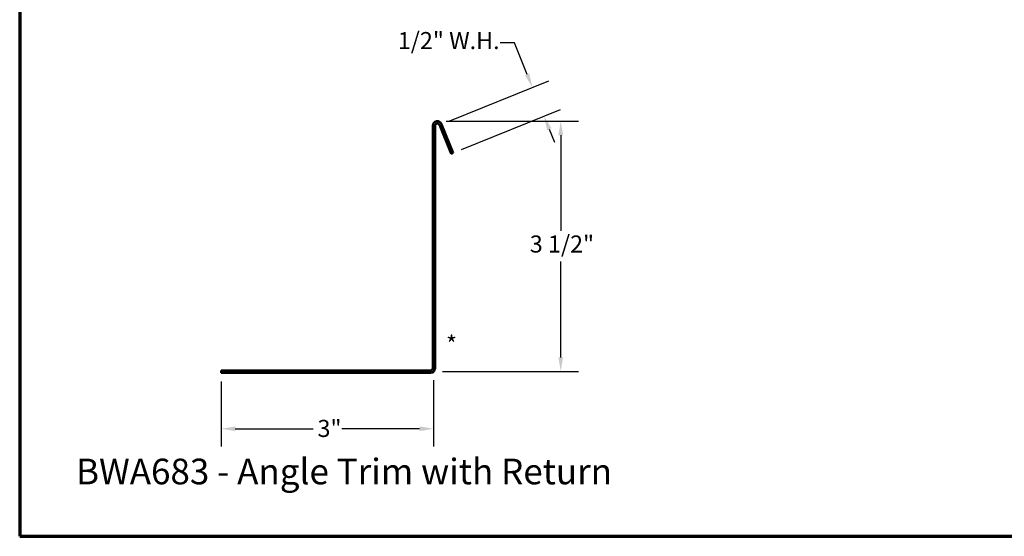
# Model space of a CAD drawing. Units: inches. Extents: x 0.6 to 33.4, y 0.6 to 21.4.
# Drawn here: x 0.6 to 14.4, y 0.6 to 7.9 of the extents above; entities that cross this region are included whole.
import ezdxf

# ---------------------------------------------------------------- set-up
doc = ezdxf.new("R2010")
doc.units = ezdxf.units.IN
doc.header["$LTSCALE"] = 2
doc.header["$MEASUREMENT"] = 0
for name, color, linetype, lineweight in [('Border (ANSI)', 7, 'Continuous', 70), ('Dimension (ANSI)', 7, 'Continuous', 25), ('Symbol (ANSI)', 7, 'Continuous', 25), ('Visible (ANSI)', 7, 'Continuous', 50)]:
    doc.layers.add(name, color=color, linetype=linetype, lineweight=lineweight)
doc.styles.add('Label Text (ANSI)', font='tahoma.ttf')
doc.styles.add('Note Text (ANSI)', font='tahoma.ttf')
doc.dimstyles.new('Architectural (ANSI)', dxfattribs={"dimscale": 2, "dimtxt": 0.12, "dimasz": 0.098425, "dimexe": 0.125, "dimexo": 0.0625, "dimgap": 0.031496, "dimtad": 0, "dimtih": 1, "dimtoh": 1, "dimdec": 4, "dimrnd": 1e-08, "dimzin": 3, "dimdsep": 46, "dimlunit": 4, "dimtxsty": 'Note Text (ANSI)', "dimcen": 0.09, "dimdle": 0.393701, "dimclrd": 256, "dimclre": 256, "dimclrt": 256, "dimadec": 0, "dimazin": 3, "dimtfac": 1, "dimtofl": 0, "dimtmove": 0, "dimatfit": 3, "dimfxl": 0, "dimfrac": 2, "dimtolj": 1, "dimtzin": 12, "dimlwd": -1, "dimlwe": -1, "dimarcsym": 0})
doc.dimstyles.new('Default (ANSI)$7', dxfattribs={"dimscale": 2, "dimtxt": 0.12, "dimasz": 0.098425, "dimexe": 0.125, "dimexo": 0.0625, "dimgap": 0.031496, "dimtad": 0, "dimtih": 1, "dimtoh": 1, "dimrnd": 1e-08, "dimzin": 4, "dimdsep": 46, "dimtxsty": 'Note Text (ANSI)', "dimcen": 0.09, "dimdle": 0.393701, "dimclrd": 256, "dimclre": 256, "dimclrt": 256, "dimadec": 0, "dimazin": 1, "dimtfac": 1, "dimtofl": 0, "dimtmove": 0, "dimatfit": 3, "dimfxl": 0, "dimtolj": 1, "dimtzin": 4, "dimlwd": -1, "dimlwe": -1, "dimarcsym": 0})

# ---------------------------------------------------------------- blocks, each defined once
blk = doc.blocks.new('Borders ATAS A Border')
at = {"layer": 'Border (ANSI)'}
for p, q in [((0.3, 10.7), (0.3, 0.3)), ((0.3, 0.3), (16.7, 0.3))]:
    blk.add_line(p, q, dxfattribs=at)
blk = doc.blocks.new('*D8')
at = {"layer": 'Defpoints', "color": 0, "transparency": 16777216}
for p in [(6.409, 2.917), (3.428, 2.898), (3.428, 2.11)]:
    blk.add_point(p, dxfattribs=at)
at = {"layer": 'Dimension (ANSI)', "transparency": 16777216}
for p, q in [((3.428, 2.773), (3.428, 1.86)), ((6.409, 2.792), (6.409, 1.86)), ((3.625, 2.11), (4.716, 2.11)), ((6.212, 2.11), (5.121, 2.11))]:
    blk.add_line(p, q, dxfattribs=at)
for points in [[(3.625, 2.143), (3.625, 2.078), (3.428, 2.11)], [(6.212, 2.143), (6.212, 2.078), (6.409, 2.11)]]:
    blk.add_solid(points, dxfattribs=at)
at = {"layer": 'Dimension (ANSI)', "transparency": 16777216, "insert": (4.779, 2.235), "char_height": 0.24, "attachment_point": 1, "style": 'Note Text (ANSI)'}
blk.add_mtext('\\A1;3"', dxfattribs=at)
blk = doc.blocks.new('*D9')
at = {"layer": 'Defpoints', "color": 0, "transparency": 16777216}
for p in [(7.794, 6.905), (6.519, 6.39), (6.683, 5.986)]:
    blk.add_point(p, dxfattribs=at)
at = {"layer": 'Dimension (ANSI)', "transparency": 16777216}
for p, q in [((7.541, 7.531), (7.344, 7.531)), ((7.72, 7.087), (7.541, 7.531)), ((6.635, 6.437), (8.026, 6.999)), ((6.799, 6.032), (8.189, 6.594)), ((8.031, 6.318), (8.105, 6.136))]:
    blk.add_line(p, q, dxfattribs=at)
for points in [[(7.751, 7.1), (7.69, 7.075), (7.794, 6.905)], [(8.062, 6.33), (8.001, 6.306), (7.957, 6.501)]]:
    blk.add_solid(points, dxfattribs=at)
at = {"layer": 'Dimension (ANSI)', "transparency": 16777216, "insert": (5.906, 7.682), "char_height": 0.24, "attachment_point": 1, "style": 'Note Text (ANSI)'}
blk.add_mtext('\\A1;1/2"{ W.H.}', dxfattribs=at)
blk = doc.blocks.new('*D10')
at = {"layer": 'Defpoints', "color": 0, "transparency": 16777216}
for p in [(6.46, 6.43), (8.192, 6.43), (6.409, 2.917)]:
    blk.add_point(p, dxfattribs=at)
at = {"layer": 'Dimension (ANSI)', "transparency": 16777216}
for p, q in [((6.585, 6.43), (8.442, 6.43)), ((8.192, 6.233), (8.192, 4.888)), ((8.192, 3.113), (8.192, 4.459)), ((6.534, 2.917), (8.442, 2.917))]:
    blk.add_line(p, q, dxfattribs=at)
for points in [[(8.159, 6.233), (8.225, 6.233), (8.192, 6.43)], [(8.159, 3.113), (8.225, 3.113), (8.192, 2.917)]]:
    blk.add_solid(points, dxfattribs=at)
at = {"layer": 'Dimension (ANSI)', "transparency": 16777216, "insert": (7.758, 4.825), "char_height": 0.24, "attachment_point": 1, "style": 'Note Text (ANSI)'}
blk.add_mtext('\\A1;3 1/2"', dxfattribs=at)

msp = doc.modelspace()

# ---------------------------------------------------------------- linework, layer by layer
at = {"layer": 'Visible (ANSI)', "color": 1, "true_color": 0xff0000}
for p, q in [((6.39596, 2.96182), (6.39596, 6.36582)), ((6.42796, 2.96182), (6.42796, 6.36582)), ((6.48963, 6.37781), (6.65296, 5.97355)), ((6.5193, 6.38979), (6.68263, 5.98554)), ((6.68263, 5.98554), (6.65296, 5.97355)), ((3.42796, 2.92982), (6.36396, 2.92982)), ((3.42796, 2.92982), (3.42796, 2.89782)), ((3.42796, 2.89782), (6.36396, 2.89782))]:
    msp.add_line(p, q, dxfattribs=at)
for centre, radius, start, end in [((6.45996, 6.36582), 0.064, 22, 180), ((6.45996, 6.36582), 0.032, 22, 180), ((6.36396, 2.96182), 0.032, 270, 0), ((6.36396, 2.96182), 0.064, 270, 0)]:
    msp.add_arc(centre, radius, start, end, dxfattribs=at)

# ---------------------------------------------------------------- block references
at = {"xscale": 2, "yscale": 2, "zscale": 2}
msp.add_blockref('Borders ATAS A Border', (0, 0), dxfattribs=at)

# ---------------------------------------------------------------- texts
at = {"layer": 'Symbol (ANSI)'}
for s, insert, char_height, attachment_point, style in [('*', (6.5831, 3.41511), 0.24, 1, 'Note Text (ANSI)'), ('BWA683 - Angle Trim with Return', (1.39065, 1.21805), 0.36, 7, 'Label Text (ANSI)')]:
    msp.add_mtext(s, dxfattribs=dict(at, insert=insert, char_height=char_height, attachment_point=attachment_point, style=style))

# ---------------------------------------------------------------- dimensions: what is measured, and where the dimension line sits
at = {"layer": 'Dimension (ANSI)'}
dim = msp.add_linear_dim(base=(7.79411, 6.90485), p1=(6.68263, 5.98554), p2=(6.5193, 6.38979), angle=112, text='<>{ W.H.}', dimstyle='Architectural (ANSI)', override={"dimdec": 1, "dimlfac": 1, "dimtp": 0, "dimtm": 0, "dimtdec": 2, "dimatfit": 1}, dxfattribs=at)
dim.commit()
dim.dimension.update_dxf_attribs({"geometry": '*D9', "text_midpoint": (6.59359, 7.53086), "dimtype": 160})
for base, p2, angle, override, picture, middle in [((8.19225, 6.42982), (6.45996, 6.42982), 90, {"dimdec": 4, "dimlfac": 1, "dimtp": 0, "dimtm": 0, "dimtdec": 2, "dimatfit": 1}, '*D10', (8.19225, 4.67319)), ((3.42796, 2.11042), (3.42796, 2.89782), 180, {"dimtih": 0, "dimtoh": 0, "dimdec": 4, "dimlfac": 1, "dimtp": 0, "dimtm": 0, "dimtdec": 2, "dimatfit": 1}, '*D8', (4.91859, 2.11042))]:
    dim = msp.add_linear_dim(base=base, p1=(6.40922, 2.91656), p2=p2, angle=angle, dimstyle='Architectural (ANSI)', override=override, dxfattribs=at)
    dim.commit()
    dim.dimension.update_dxf_attribs({"geometry": picture, "text_midpoint": middle, "dimtype": 160})

# ---------------------------------------------------------------- leaders
at = {"layer": 'Symbol (ANSI)', "annotation_type": 0, "has_hookline": 1, "hookline_direction": 0}
for points, text_width in [([(8.96689, 14.74104), (16.69089, 6.95405), (16.88774, 6.95405)], 2.86872), ([(9.57374, 14.69904), (16.67951, 7.53029), (16.87636, 7.53029)], 4.45958), ([(10.63447, 12.61754), (16.72015, 6.46887), (16.917, 6.46887)], 8.73961)]:
    msp.add_leader(points, dimstyle='Default (ANSI)$7', override={"dimtad": 0}, dxfattribs=dict(at, text_width=text_width))

doc.saveas('drawing.dxf')
